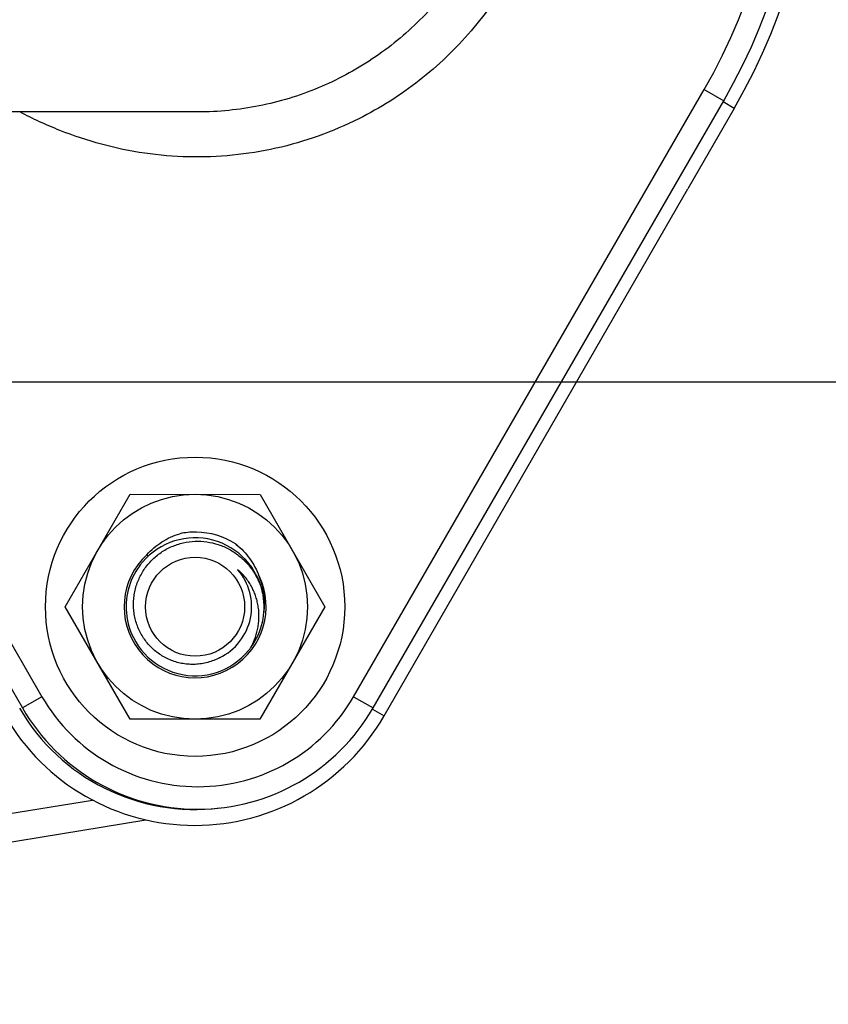
# Model space of a CAD drawing. Units: inches. Extents: x 0.5 to 21.5, y 0.5 to 16.5.
# Drawn here: x 8.7 to 9.6, y 3.6 to 4.6 of the extents above; entities that cross this region are included whole.
import ezdxf

# ---------------------------------------------------------------- set-up
doc = ezdxf.new("R2010")
doc.units = ezdxf.units.IN
doc.header["$LTSCALE"] = 1.21
doc.header["$MEASUREMENT"] = 0
doc.layers.get('0').update_dxf_attribs({"linetype": 'CONTINUOUS'})
doc.layers.add('02___PRT_ALL_AXES', color=7, linetype='CONTINUOUS')
doc.styles.get("Standard").update_dxf_attribs({"font": 'trium.ttf'})
doc.dimstyles.new('DIMSTYLE_1', dxfattribs={"dimtxt": 0.15, "dimasz": 0.1875, "dimexe": 0.0625, "dimexo": 0.0625, "dimgap": 0.075, "dimtad": 0, "dimtih": 1, "dimtoh": 1, "dimdec": 1, "dimlfac": 2, "dimzin": 0, "dimdsep": 46, "dimtxsty": 'STANDARD', "dimblk": '_FILLED', "dimblk1": '_FILLED', "dimblk2": '_FILLED', "dimcen": 0.09, "dimadec": 0, "dimazin": 0, "dimtp": 0.001, "dimtm": 0.001, "dimtfac": 1, "dimtdec": 1, "dimtofl": 0, "dimtmove": 0, "dimatfit": 3, "dimldrblk": '_FILLED', "dimfxl": 1, "dimtolj": 1, "dimtzin": 0, "dimarcsym": 0})

# ---------------------------------------------------------------- blocks, each defined once
blk = doc.blocks.new('_FILLED')
at = {"color": 0, "linetype": 'ByBlock'}
blk.add_solid([(0, 0), (-1, 0.1667), (-1, -0.1667)], dxfattribs=at)
blk = doc.blocks.new('*D12')
at = {"color": 2, "linetype": 'Continuous', "transparency": 16777216}
for p, q in [((10.2468, 4.8931), (10.4053, 4.8931)), ((10.3428, 4.8931), (10.3428, 4.5681)), ((10.3428, 4.2431), (10.3428, 4.5681)), ((10.3428, 4.5681), (10.3428, 3.8231)), ((7.3962, 4.2431), (10.4053, 4.2431))]:
    blk.add_line(p, q, dxfattribs=at)
at = {"color": 2, "linetype": 'Continuous', "transparency": 16777216, "xscale": 0.1875, "yscale": 0.1875, "zscale": 0.1875}
for p, rotation in [((10.3428, 4.8931), 90), ((10.3428, 4.2431), 270)]:
    blk.add_blockref('_FILLED', p, dxfattribs=dict(at, rotation=rotation))
at = {"color": 2, "linetype": 'Continuous', "transparency": 16777216, "insert": (10.3428, 3.7481), "char_height": 0.15, "width": 0.291667, "attachment_point": 2, "line_spacing_factor": 0.9}
blk.add_mtext('1.3', dxfattribs=at)

msp = doc.modelspace()

# ---------------------------------------------------------------- linework, layer by layer
at = {"color": 7, "linetype": 'Continuous'}
for p, q in [((9.1152, 3.8931), (9.5049, 4.5681)), ((9.5049, 4.5681), (9.5266, 4.5556)), ((9.1368, 3.8806), (9.5266, 4.5556)), ((9.5383, 4.547), (9.5258, 4.5543)), ((8.9421, 4.5431), (7.8923, 4.5431)), ((8.3646, 4.5431), (8.7471, 3.8806)), ((8.3935, 4.5431), (8.7688, 3.8931)), ((9.5383, 4.547), (9.4868, 4.4578)), ((9.1491, 3.8717), (9.4868, 4.4578)), ((8.8868, 4.0493), (8.8853, 4.0509)), ((9.0014, 3.9484), (9.0015, 3.9485)), ((8.7688, 3.8931), (8.7471, 3.8806)), ((9.1152, 3.8931), (9.1368, 3.8806)), ((9.136, 3.8793), (9.1491, 3.8717)), ((8.6305, 3.7466), (8.8248, 3.7783)), ((8.6167, 3.7125), (8.8843, 3.7562))]:
    msp.add_line(p, q, dxfattribs=at)
msp.add_circle((8.939, 3.9931), 0.055, dxfattribs=at)
for centre, radius, start, end in [((8.9377, 4.8931), 0.6931, 330.0513, 29.9487), ((8.942, 4.8931), 0.675, 330, 30), ((8.942, 4.8931), 0.65, 330, 30), ((8.939, 3.9931), 0.083, 89.2985, 101.8011), ((8.939, 3.9931), 0.083, 89.0062, 89.2291), ((8.939, 3.9931), 0.083, 57.3766, 89.0058), ((8.939, 3.9931), 0.0767, 10.5693, 139.789), ((8.9391, 3.9932), 0.0828, 56.802, 57.3778), ((8.9332, 3.998), 0.0824, 51.359, 51.5377), ((8.9391, 3.9933), 0.0828, 55.7279, 56.8017), ((8.939, 3.9931), 0.0789, 132.8789, 25.725), ((8.939, 3.993), 0.0768, 143.4783, 143.8617), ((8.9391, 3.993), 0.0769, 142.0117, 143.4782), ((8.9391, 3.993), 0.0769, 139.7917, 142.0117), ((8.939, 3.9931), 0.0767, 143.8647, 187.7848), ((8.939, 3.9931), 0.0628, 295.6777, 41.0126), ((8.938, 3.9968), 0.0783, 7.5205, 22.9641), ((8.939, 3.9931), 0.0767, 324.3883, 9.712), ((8.9392, 3.9931), 0.0765, 7.4827, 9.7109), ((8.9385, 3.9969), 0.0777, 6.8474, 7.5023), ((8.9386, 3.9969), 0.0776, 4.6528, 6.8479), ((8.9389, 3.9931), 0.0768, 6.0097, 7.4833), ((8.9388, 3.9969), 0.0774, 4.4048, 4.6521), ((8.9388, 3.9969), 0.0774, 1.3069, 4.4047), ((8.9391, 3.9969), 0.0771, 355.4484, 1.3123), ((8.9394, 3.9969), 0.0768, 352.0012, 355.1069), ((8.9395, 3.9969), 0.0768, 355.1073, 355.446), ((8.9391, 3.9931), 0.0768, 187.7822, 188.1904), ((8.939, 3.9931), 0.0768, 188.1904, 188.5979), ((8.939, 3.9931), 0.0767, 188.5977, 190.0323), ((8.939, 3.9931), 0.0767, 190.0354, 320.6965), ((8.939, 3.9931), 0.0768, 320.6897, 323.0157), ((8.9392, 3.9929), 0.0764, 323.0162, 324.3879), ((8.942, 3.9931), 0.2, 210, 330), ((8.939, 3.9931), 0.2253, 210, 277.022), ((8.942, 3.9931), 0.225, 210, 330)]:
    msp.add_arc(centre, radius, start, end, dxfattribs=at)
msp.add_ellipse((8.9385, 3.9931), major_axis=(0.243, 0), ratio=0.999998, start_param=-2.617076, end_param=-0.522682, dxfattribs=at)
for points, knots in [([(8.7442, 5.2431), (8.7501, 5.2461), (8.762, 5.252), (8.7862, 5.2629), (8.8174, 5.2744), (8.856, 5.2847), (8.8953, 5.2911), (8.9351, 5.2937), (8.975, 5.2923), (9.0146, 5.287), (9.0534, 5.2778), (9.0911, 5.2647), (9.1274, 5.248), (9.1618, 5.2278), (9.194, 5.2042), (9.2237, 5.1775), (9.2507, 5.148), (9.2745, 5.116), (9.3019, 5.0703), (9.3274, 5.0085), (9.3401, 4.9428), (9.3423, 4.8896), (9.3399, 4.8497), (9.3336, 4.8102), (9.32, 4.7588), (9.2935, 4.6974), (9.2553, 4.6425), (9.2188, 4.6038), (9.1886, 4.5776), (9.156, 4.5546), (9.1328, 4.5415), (9.1209, 4.5356)], [0, 0, 0, 0, 0.015616, 0.031233, 0.062458, 0.093685, 0.124913, 0.156143, 0.187376, 0.218612, 0.249852, 0.281095, 0.312343, 0.343596, 0.374855, 0.406121, 0.437393, 0.46867, 0.499951, 0.562438, 0.624925, 0.656208, 0.687491, 0.718773, 0.750055, 0.812533, 0.874992, 0.906251, 0.937505, 0.968755, 1, 1, 1, 1]), ([(8.9435, 5.2431), (8.9549, 5.243), (8.9778, 5.2417), (9.0117, 5.2365), (9.0449, 5.228), (9.0879, 5.2124), (9.1384, 5.1852), (9.1827, 5.1486), (9.2133, 5.1146), (9.2337, 5.0869), (9.2513, 5.0574), (9.2659, 5.0263), (9.2774, 4.994), (9.2856, 4.9606), (9.2906, 4.9266), (9.2922, 4.8923), (9.2905, 4.858), (9.2854, 4.8241), (9.277, 4.7908), (9.2653, 4.7584), (9.2506, 4.7274), (9.2329, 4.698), (9.2124, 4.6704), (9.1817, 4.6366), (9.1372, 4.6002), (9.0866, 4.5731), (9.0436, 4.5577), (9.0103, 4.5494), (8.9764, 4.5443), (8.9536, 4.5431), (8.9421, 4.5431)], [0, 0, 0, 0, 0.03123, 0.062464, 0.093702, 0.124944, 0.187368, 0.249815, 0.281086, 0.312362, 0.34364, 0.374921, 0.406202, 0.437483, 0.468764, 0.500044, 0.531325, 0.562606, 0.593887, 0.625165, 0.65644, 0.68771, 0.718975, 0.750234, 0.812661, 0.875071, 0.906308, 0.937542, 0.968773, 1, 1, 1, 1]), ([(9.1209, 4.5356), (9.1064, 4.5283), (9.0763, 4.5154), (9.0291, 4.5018), (8.9807, 4.494), (8.9317, 4.4922), (8.8828, 4.4963), (8.8348, 4.5063), (8.7961, 4.5192), (8.7661, 4.5321), (8.7514, 4.5393), (8.7442, 4.5431)], [0, 0, 0, 0, 0.125034, 0.250053, 0.375057, 0.50005, 0.625033, 0.750008, 0.87498, 0.937489, 1, 1, 1, 1]), ([(8.8853, 4.0509), (8.8878, 4.0536), (8.893, 4.0588), (8.9019, 4.0653), (8.9116, 4.0706), (8.9185, 4.0733), (8.922, 4.0743)], [0, 0, 0, 0, 0.249998, 0.499991, 0.74999, 1, 1, 1, 1]), ([(8.939, 3.9291), (8.9368, 3.929), (8.9323, 3.929), (8.9256, 3.9298), (8.919, 3.9312), (8.9105, 3.934), (8.9005, 3.9392), (8.8917, 3.9463), (8.8857, 3.9529), (8.8817, 3.9583), (8.8782, 3.9641), (8.8754, 3.9702), (8.8732, 3.9766), (8.8716, 3.9831), (8.8707, 3.9898), (8.8704, 3.9965), (8.8708, 4.0032), (8.8719, 4.0099), (8.8735, 4.0164), (8.8759, 4.0227), (8.8788, 4.0288), (8.8834, 4.0365), (8.8905, 4.0452), (8.9009, 4.0538), (8.9128, 4.0603), (8.9256, 4.0645), (8.9345, 4.0657), (8.939, 4.0659)], [0, 0, 0, 0, 0.031247, 0.062526, 0.093792, 0.125051, 0.187495, 0.249942, 0.281207, 0.312473, 0.343739, 0.375003, 0.406268, 0.437533, 0.468799, 0.500066, 0.531332, 0.562598, 0.593863, 0.625129, 0.656397, 0.687665, 0.75013, 0.812595, 0.875062, 0.937532, 1, 1, 1, 1]), ([(8.939, 4.0659), (8.9433, 4.0661), (8.9521, 4.0656), (8.9649, 4.0626), (8.977, 4.0574), (8.988, 4.0501), (8.9975, 4.041), (9.0053, 4.0305), (9.0112, 4.0187), (9.0137, 4.0103), (9.0146, 4.006)], [0, 0, 0, 0, 0.124991, 0.249987, 0.374985, 0.499982, 0.624984, 0.749988, 0.874993, 1, 1, 1, 1]), ([(8.9846, 4.0624), (8.9875, 4.0601), (8.9929, 4.0552), (8.9999, 4.0467), (9.0058, 4.0374), (9.0088, 4.0307), (9.01, 4.0273)], [0, 0, 0, 0, 0.250009, 0.500009, 0.750006, 1, 1, 1, 1]), ([(9.0015, 3.9485), (9.0033, 3.952), (9.0064, 3.9592), (9.0088, 3.9688), (9.0098, 3.9766), (9.0101, 3.9825), (9.0099, 3.9884), (9.0091, 3.9942), (9.0079, 4), (9.0062, 4.0056), (9.004, 4.0111), (9.0014, 4.0163), (8.9983, 4.0213), (8.9935, 4.0276), (8.9894, 4.0318), (8.9863, 4.0342)], [0, 0, 0, 0, 0.125145, 0.250262, 0.312835, 0.375402, 0.437957, 0.500497, 0.563019, 0.625525, 0.688013, 0.750473, 0.812913, 0.875352, 1, 1, 1, 1]), ([(8.9662, 3.9365), (8.9641, 3.9354), (8.9598, 3.9334), (8.953, 3.9311), (8.9461, 3.9296), (8.9414, 3.9292), (8.939, 3.9291)], [0, 0, 0, 0, 0.249973, 0.499997, 0.750021, 1, 1, 1, 1])]:
    msp.add_open_spline(points, degree=3, knots=knots, dxfattribs=at)
msp.add_open_spline([(8.94, 4.0761), (8.94, 4.0761), (8.9401, 4.0761), (8.9401, 4.0761)], degree=3, dxfattribs=at)
at = {"layer": '02___PRT_ALL_AXES', "color": 7, "linetype": 'Continuous'}
for p, q in [((8.7946, 3.9931), (8.8669, 4.1181)), ((8.8669, 4.1181), (9.0112, 4.118)), ((9.0112, 4.118), (9.0833, 3.993)), ((8.8668, 3.8681), (8.7946, 3.9931)), ((9.0833, 3.993), (9.0111, 3.868)), ((9.0111, 3.868), (8.8668, 3.8681))]:
    msp.add_line(p, q, dxfattribs=at)
for radius in [0.1663, 0.125]:
    msp.add_circle((8.939, 3.9931), radius, dxfattribs=at)

# ---------------------------------------------------------------- dimensions: what is measured, and where the dimension line sits
at = {"color": 2, "linetype": 'Continuous'}
dim = msp.add_linear_dim(base=(10.3428, 4.2431), p1=(10.1843, 4.8931), p2=(7.3337, 4.2431), angle=270, dimstyle='DIMSTYLE_1', dxfattribs=at)
dim.commit()
dim.dimension.update_dxf_attribs({"geometry": '*D12', "text_midpoint": (10.3506, 3.6706), "dimtype": 160})

doc.saveas('drawing.dxf')
